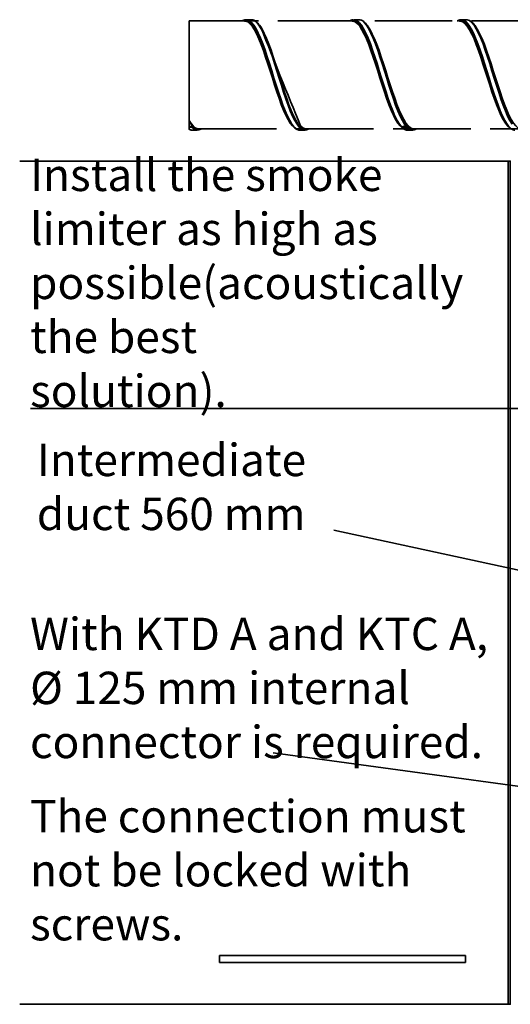
# Model space of a CAD drawing. Units: millimetres. Extents: x 0 to 1047, y -360 to 192.
# Drawn here: x 59 to 90, y 89 to 150 of the extents above; entities that cross this region are included whole.
import ezdxf

# ---------------------------------------------------------------- set-up
doc = ezdxf.new("R2010")
doc.units = ezdxf.units.MM
doc.linetypes.add('PDF_IMPORT', pattern=[1, 0.8, -0.2])
doc.layers.add('PDF19_Geometry', color=7, linetype='Continuous')
doc.layers.add('PDF19_Text', color=7, linetype='Continuous')
doc.styles.add('PDF ProximaNova', font='arial.ttf')

msp = doc.modelspace()

# ---------------------------------------------------------------- linework, layer by layer
at = {"layer": 'PDF19_Geometry', "lineweight": 35}
for points in [[(69.873, 143.656), (69.82, 143.701), (69.82, 143.728), (69.82, 143.757), (69.82, 143.788), (69.82, 143.821), (69.82, 143.856), (69.82, 143.892), (69.82, 143.93), (69.82, 143.969), (69.82, 143.977), (69.82, 143.984), (69.82, 143.992), (69.82, 143.999), (69.82, 144.007), (69.82, 144.014), (69.82, 144.022), (69.82, 144.029), (69.82, 144.169), (69.82, 144.325), (69.82, 144.494), (69.82, 144.676), (69.82, 144.87), (69.82, 145.075), (69.82, 145.29), (69.82, 145.514), (69.82, 145.744), (69.82, 145.981), (69.82, 146.223), (69.82, 146.468), (69.82, 146.716), (69.82, 146.964), (69.82, 147.211), (69.82, 147.456), (69.82, 147.698), (69.82, 147.936), (69.82, 148.166), (69.82, 148.39), (69.82, 148.605), (69.82, 148.811), (69.82, 149.005), (69.82, 149.187), (69.82, 149.357), (69.82, 149.512), (69.82, 149.653), (69.82, 149.778), (69.82, 149.887), (69.82, 149.979), (69.82, 150.054), (69.82, 150.11), (69.82, 150.149), (69.82, 150.169), (69.82, 150.172)], [(73.302, 150.247), (73.249, 150.242), (73.185, 150.222), (73.141, 150.202), (73.102, 150.181), (73.089, 150.172)], [(73.117, 150.172), (73.202, 150.21), (73.34, 150.214), (73.479, 150.161), (73.617, 150.051), (73.755, 149.885), (73.893, 149.668), (74.032, 149.403), (74.17, 149.093), (74.308, 148.745), (74.447, 148.365), (74.585, 147.958), (74.723, 147.533), (74.861, 147.095), (75, 146.654), (75.138, 146.215), (75.276, 145.787), (75.414, 145.378), (75.553, 144.994), (75.691, 144.64), (75.829, 144.325), (75.967, 144.053), (76.075, 143.879)], [(73.17, 150.173), (73.184, 150.179), (73.322, 150.183), (73.46, 150.13), (73.599, 150.02), (73.737, 149.857), (73.875, 149.642), (74.014, 149.379), (74.152, 149.072), (74.29, 148.727), (74.428, 148.35), (74.567, 147.948), (74.705, 147.526), (74.843, 147.093), (74.981, 146.656), (75.12, 146.221), (75.258, 145.797), (75.396, 145.392), (75.534, 145.011), (75.673, 144.661), (75.811, 144.349), (75.949, 144.079), (76.054, 143.911)], [(73.235, 150.165), (73.295, 150.167), (73.433, 150.114), (73.571, 150.005), (73.709, 149.843), (73.848, 149.629), (73.986, 149.367), (74.124, 149.062), (74.263, 148.719), (74.401, 148.344), (74.539, 147.943), (74.677, 147.523), (74.815, 147.092), (74.954, 146.656), (75.092, 146.224), (75.231, 145.802), (75.369, 145.399), (75.507, 145.02), (75.645, 144.672), (75.784, 144.361), (75.922, 144.092), (76.06, 143.871), (76.199, 143.701), (76.226, 143.678)], [(73.702, 150.246), (73.674, 150.249), (73.652, 150.251), (73.336, 150.251), (73.32, 150.25)], [(73.335, 150.244), (73.395, 150.246), (73.534, 150.192), (73.672, 150.081), (73.81, 149.914), (73.948, 149.695), (74.086, 149.427), (74.225, 149.114), (74.363, 148.763), (74.501, 148.379), (74.64, 147.969), (74.778, 147.539), (74.916, 147.098), (75.054, 146.652), (75.192, 146.21), (75.331, 145.778), (75.469, 145.365), (75.607, 144.976), (75.746, 144.62), (75.884, 144.302), (76.022, 144.027), (76.161, 143.8), (76.299, 143.626), (76.378, 143.551), (76.457, 143.494), (76.591, 143.441), (76.643, 143.441)], [(73.671, 150.245), (73.711, 150.246), (73.849, 150.192), (73.987, 150.081), (74.126, 149.914), (74.264, 149.695), (74.402, 149.427), (74.541, 149.114), (74.679, 148.763), (74.817, 148.379), (74.956, 147.969), (75.094, 147.539), (75.232, 147.098), (75.37, 146.652), (75.509, 146.21), (75.647, 145.778), (75.785, 145.365), (75.924, 144.976), (76.062, 144.62), (76.2, 144.302), (76.338, 144.027), (76.477, 143.8), (76.615, 143.626), (76.753, 143.507), (76.891, 143.445), (76.971, 143.442)], [(79.939, 150.247), (79.887, 150.242), (79.822, 150.222), (79.778, 150.202), (79.74, 150.181), (79.727, 150.172)], [(79.754, 150.172), (79.84, 150.21), (79.978, 150.214), (80.116, 150.161), (80.254, 150.051), (80.392, 149.885), (80.531, 149.668), (80.669, 149.403), (80.807, 149.093), (80.946, 148.745), (81.084, 148.365), (81.222, 147.958), (81.36, 147.533), (81.499, 147.095), (81.637, 146.654), (81.775, 146.215), (81.914, 145.787), (82.052, 145.378), (82.19, 144.994), (82.328, 144.64), (82.467, 144.325), (82.605, 144.053), (82.712, 143.879)], [(79.807, 150.173), (79.821, 150.179), (79.959, 150.183), (80.098, 150.13), (80.236, 150.02), (80.374, 149.857), (80.513, 149.642), (80.651, 149.379), (80.789, 149.072), (80.927, 148.727), (81.065, 148.35), (81.204, 147.948), (81.342, 147.526), (81.48, 147.093), (81.619, 146.656), (81.757, 146.221), (81.895, 145.797), (82.034, 145.392), (82.172, 145.011), (82.31, 144.661), (82.449, 144.349), (82.587, 144.079), (82.691, 143.911)], [(79.872, 150.165), (79.932, 150.167), (80.07, 150.114), (80.209, 150.005), (80.347, 149.843), (80.485, 149.629), (80.623, 149.367), (80.762, 149.062), (80.9, 148.719), (81.038, 148.344), (81.177, 147.943), (81.315, 147.523), (81.453, 147.092), (81.591, 146.656), (81.73, 146.224), (81.868, 145.802), (82.006, 145.399), (82.145, 145.02), (82.283, 144.672), (82.421, 144.361), (82.559, 144.092), (82.698, 143.871), (82.836, 143.701), (82.863, 143.678)], [(80.339, 150.246), (80.312, 150.249), (80.289, 150.251), (79.973, 150.251)], [(79.973, 150.244), (80.032, 150.246), (80.171, 150.192), (80.309, 150.081), (80.447, 149.914), (80.585, 149.695), (80.724, 149.427), (80.862, 149.114), (81, 148.763), (81.139, 148.379), (81.277, 147.969), (81.415, 147.539), (81.553, 147.098), (81.692, 146.652), (81.83, 146.21), (81.969, 145.778), (82.107, 145.365), (82.245, 144.976), (82.383, 144.62), (82.522, 144.302), (82.66, 144.027), (82.798, 143.8), (82.936, 143.626), (83.015, 143.551), (83.094, 143.494), (83.229, 143.441), (83.28, 143.441)], [(80.308, 150.245), (80.349, 150.246), (80.487, 150.192), (80.625, 150.081), (80.764, 149.914), (80.901, 149.695), (81.04, 149.427), (81.178, 149.114), (81.317, 148.763), (81.455, 148.379), (81.593, 147.969), (81.731, 147.539), (81.87, 147.098), (82.008, 146.652), (82.146, 146.21), (82.284, 145.778), (82.423, 145.365), (82.561, 144.976), (82.699, 144.62), (82.837, 144.302), (82.976, 144.027), (83.114, 143.8), (83.252, 143.626), (83.391, 143.507), (83.529, 143.445), (83.608, 143.442)], [(80.902, 149.761), (80.885, 149.786), (80.869, 149.812), (80.797, 149.913), (80.74, 149.985), (80.694, 150.037), (80.649, 150.082), (80.605, 150.122), (80.569, 150.15), (80.534, 150.174), (80.498, 150.195), (80.447, 150.219), (80.377, 150.242), (80.353, 150.244)], [(86.576, 150.247), (86.524, 150.242), (86.46, 150.222), (86.415, 150.202), (86.377, 150.181), (86.364, 150.172)], [(86.392, 150.172), (86.477, 150.21), (86.615, 150.214), (86.753, 150.161), (86.892, 150.051), (87.03, 149.885), (87.168, 149.668), (87.306, 149.403), (87.445, 149.093), (87.583, 148.745), (87.721, 148.365), (87.86, 147.958), (87.998, 147.533), (88.136, 147.095), (88.274, 146.654), (88.413, 146.215), (88.551, 145.787), (88.689, 145.378), (88.828, 144.994), (88.966, 144.64), (89.104, 144.325), (89.242, 144.053), (89.35, 143.879)], [(86.445, 150.173), (86.459, 150.179), (86.597, 150.183), (86.735, 150.13), (86.874, 150.02), (87.012, 149.857), (87.15, 149.642), (87.288, 149.379), (87.427, 149.072), (87.565, 148.727), (87.703, 148.35), (87.841, 147.948), (87.979, 147.526), (88.118, 147.093), (88.256, 146.656), (88.394, 146.221), (88.533, 145.797), (88.671, 145.392), (88.809, 145.011), (88.948, 144.661), (89.086, 144.349), (89.224, 144.079), (89.329, 143.911)], [(86.51, 150.165), (86.569, 150.167), (86.708, 150.114), (86.846, 150.005), (86.984, 149.843), (87.122, 149.629), (87.261, 149.367), (87.399, 149.062), (87.538, 148.719), (87.675, 148.344), (87.814, 147.943), (87.952, 147.523), (88.091, 147.092), (88.229, 146.656), (88.367, 146.224), (88.505, 145.802), (88.644, 145.399), (88.782, 145.02), (88.92, 144.672), (89.059, 144.361), (89.197, 144.092), (89.335, 143.871), (89.473, 143.701), (89.501, 143.678)], [(86.949, 150.249), (86.927, 150.251), (86.611, 150.251), (86.595, 150.25)], [(86.611, 150.244), (86.67, 150.246), (86.808, 150.192), (86.946, 150.081), (87.085, 149.914), (87.223, 149.695), (87.361, 149.427), (87.5, 149.114), (87.638, 148.763), (87.776, 148.379), (87.914, 147.969), (88.053, 147.539), (88.191, 147.098), (88.329, 146.652), (88.467, 146.21), (88.606, 145.778), (88.744, 145.365), (88.882, 144.976), (89.021, 144.62), (89.159, 144.302), (89.297, 144.027), (89.435, 143.8), (89.574, 143.626), (89.653, 143.551)], [(74.232, 149.805), (74.319, 149.668), (74.457, 149.403), (74.596, 149.093), (74.734, 148.745), (74.872, 148.365), (75.01, 147.958), (75.149, 147.533), (75.287, 147.095), (75.425, 146.654), (75.564, 146.215), (75.702, 145.787), (75.84, 145.378), (75.978, 144.994), (76.116, 144.64), (76.255, 144.325), (76.393, 144.053), (76.531, 143.829), (76.67, 143.656), (76.808, 143.538), (76.946, 143.476), (77.084, 143.472), (77.193, 143.514)], [(80.869, 149.805), (80.956, 149.668), (81.095, 149.403), (81.233, 149.093), (81.371, 148.745), (81.509, 148.365), (81.648, 147.958), (81.786, 147.533), (81.924, 147.095), (82.062, 146.654), (82.201, 146.215), (82.339, 145.787), (82.477, 145.378), (82.616, 144.994), (82.754, 144.64), (82.892, 144.325), (83.031, 144.053), (83.169, 143.829), (83.307, 143.656), (83.445, 143.538), (83.584, 143.476), (83.722, 143.472), (83.83, 143.514)], [(80.902, 149.755), (80.984, 149.629), (81.122, 149.367), (81.261, 149.062), (81.399, 148.719), (81.537, 148.343), (81.675, 147.943), (81.814, 147.523), (81.952, 147.092), (82.09, 146.656), (82.228, 146.224), (82.366, 145.802), (82.505, 145.399), (82.643, 145.02), (82.781, 144.672), (82.92, 144.361), (83.058, 144.092), (83.196, 143.871), (83.334, 143.701), (83.473, 143.584), (83.611, 143.523), (83.69, 143.521)], [(87.539, 149.755), (87.621, 149.629), (87.759, 149.367), (87.898, 149.062), (88.036, 148.719), (88.174, 148.343), (88.313, 147.943), (88.451, 147.523), (88.589, 147.092), (88.727, 146.656), (88.866, 146.224), (89.004, 145.802), (89.142, 145.399), (89.28, 145.02), (89.419, 144.672), (89.557, 144.361), (89.695, 144.092), (89.834, 143.871), (89.972, 143.701), (90.111, 143.584), (90.249, 143.523), (90.328, 143.521)], [(69.82, 144.029), (69.939, 143.846), (70.06, 143.701), (70.023, 143.701), (69.921, 143.821), (69.82, 143.969)], [(69.819, 143.486), (69.825, 143.482), (69.856, 143.469), (69.897, 143.454), (69.95, 143.441), (70.002, 143.436)], [(69.82, 143.692), (69.82, 143.679), (69.82, 143.656), (69.82, 143.626), (69.978, 143.626), (69.986, 143.627), (69.994, 143.628), (70.002, 143.631), (70.009, 143.634), (70.016, 143.639), (70.022, 143.644), (70.028, 143.65), (70.032, 143.656), (70.06, 143.701), (70.198, 143.584), (70.336, 143.523), (70.415, 143.521)], [(69.82, 143.656), (69.978, 143.656), (69.982, 143.656), (69.986, 143.657), (69.989, 143.658), (69.993, 143.66), (69.997, 143.662), (70, 143.665), (70.003, 143.668), (70.005, 143.671), (70.023, 143.701)], [(69.82, 143.494), (69.82, 143.507), (69.82, 143.52), (69.82, 143.535), (69.82, 143.551), (69.82, 143.568), (69.82, 143.586), (69.82, 143.606), (69.82, 143.626)], [(69.82, 143.494), (69.954, 143.441), (70.004, 143.441)], [(69.977, 143.626), (70.116, 143.507), (70.254, 143.445), (70.333, 143.442)], [(70.017, 143.435), (70.333, 143.435)], [(70.032, 143.656), (70.17, 143.538), (70.309, 143.476), (70.447, 143.472), (70.556, 143.514)], [(70.369, 143.439), (70.42, 143.445), (70.484, 143.464), (70.532, 143.486), (70.577, 143.512), (70.58, 143.514)], [(76.053, 143.907), (76.065, 143.89), (76.076, 143.873), (76.124, 143.804), (76.186, 143.723), (76.26, 143.639), (76.339, 143.565), (76.403, 143.517), (76.452, 143.488), (76.486, 143.472), (76.505, 143.464), (76.52, 143.458), (76.55, 143.449), (76.595, 143.439), (76.64, 143.436)], [(76.654, 143.435), (76.971, 143.435), (76.988, 143.437)], [(77.006, 143.439), (77.057, 143.445), (77.122, 143.464), (77.169, 143.486), (77.215, 143.512), (77.218, 143.514)], [(82.713, 143.873), (82.761, 143.804), (82.823, 143.723), (82.898, 143.639), (82.976, 143.565), (83.04, 143.517), (83.089, 143.488), (83.123, 143.472), (83.142, 143.464), (83.158, 143.458), (83.188, 143.449), (83.233, 143.439), (83.278, 143.436)], [(83.217, 143.642), (83.213, 143.637), (83.187, 143.626), (83.151, 143.619), (83.108, 143.615), (83.064, 143.616), (83.023, 143.621), (82.991, 143.63), (82.972, 143.641)], [(83.292, 143.435), (83.608, 143.435), (83.625, 143.437)], [(83.644, 143.439), (83.695, 143.445), (83.759, 143.464), (83.806, 143.486), (83.852, 143.512), (83.855, 143.514)], [(89.329, 143.907), (89.34, 143.89), (89.35, 143.873), (89.399, 143.804), (89.461, 143.723), (89.535, 143.639), (89.613, 143.565), (89.677, 143.517), (89.726, 143.488), (89.76, 143.472), (89.78, 143.464), (89.795, 143.458), (89.826, 143.449), (89.87, 143.439), (89.915, 143.436)], [(59.36, 89.482), (89.505, 89.482), (89.637, 89.482), (89.637, 141.528), (89.505, 141.528), (59.36, 141.528)], [(89.505, 89.482), (89.505, 141.528)], [(71.7, 92.485), (71.7, 92.481), (71.7, 92.459), (71.7, 92.42), (71.7, 92.367), (71.7, 92.306), (71.7, 92.242), (71.7, 92.18), (71.7, 92.128), (71.7, 92.089), (71.7, 92.067), (71.7, 92.064)], [(86.871, 92.485), (71.7, 92.485)], [(86.871, 92.485), (86.871, 92.481), (86.871, 92.459), (86.871, 92.42), (86.871, 92.367), (86.871, 92.306), (86.871, 92.242), (86.871, 92.18), (86.871, 92.128), (86.871, 92.089), (86.871, 92.067), (86.871, 92.064)], [(71.7, 92.064), (86.871, 92.064)]]:
    msp.add_lwpolyline(points, dxfattribs=at)
at = {"layer": 'PDF19_Geometry', "linetype": 'PDF_IMPORT', "lineweight": 35, "ltscale": 5.974167}
msp.add_lwpolyline([(92.023, 150.172), (69.82, 150.172)], dxfattribs=at)
at = {"layer": 'PDF19_Geometry', "lineweight": 35}
for points in [[(73.716, 150.244), (73.74, 150.242), (73.809, 150.219), (73.86, 150.195), (73.897, 150.174), (73.932, 150.15), (73.968, 150.122), (74.012, 150.082), (74.057, 150.037), (74.102, 149.985), (74.16, 149.913), (74.232, 149.812), (74.248, 149.786), (74.264, 149.755, 0.005754), (76.697, 143.701), (76.835, 143.584), (76.974, 143.523), (77.053, 143.521)], [(89.751, 143.8), (89.613, 144.027), (89.475, 144.302), (89.337, 144.62), (89.198, 144.976), (89.06, 145.365), (88.922, 145.778), (88.784, 146.21), (88.645, 146.652), (88.507, 147.098), (88.369, 147.539), (88.23, 147.969), (88.092, 148.379), (87.954, 148.763), (87.815, 149.114), (87.677, 149.427), (87.539, 149.695), (87.401, 149.914), (87.263, 150.081), (87.124, 150.192), (86.986, 150.246), (86.949, 150.249, -0.244428), (87.507, 149.805), (87.594, 149.668), (87.732, 149.403), (87.87, 149.093), (88.009, 148.745), (88.147, 148.365), (88.285, 147.958), (88.424, 147.533), (88.562, 147.095), (88.7, 146.654), (88.839, 146.215), (88.977, 145.787), (89.115, 145.378), (89.253, 144.994), (89.392, 144.64), (89.53, 144.325), (89.668, 144.053)]]:
    msp.add_lwpolyline(points, format="xyb", dxfattribs=at)
at = {"layer": 'PDF19_Geometry', "linetype": 'PDF_IMPORT', "lineweight": 35, "ltscale": 5.992501}
msp.add_lwpolyline([(70.415, 143.514), (92.998, 143.514)], dxfattribs=at)
at = {"layer": 'PDF19_Geometry', "lineweight": 35}
msp.add_lwpolyline([(83.226, 143.626), (83.219, 143.641), (83.197, 143.654), (83.164, 143.665), (83.123, 143.671), (83.079, 143.672), (83.037, 143.667), (83.001, 143.658), (82.975, 143.645), (82.964, 143.631), (82.966, 143.616), (82.984, 143.604), (83.013, 143.594), (83.052, 143.587), (83.096, 143.585), (83.139, 143.587), (83.178, 143.594), (83.207, 143.604), (83.223, 143.617)], close=True, dxfattribs=at)
at = {"layer": 'PDF19_Geometry', "color": 251, "lineweight": 35, "true_color": 0x646363}
for points in [[(60.021, 126.25), (93.115, 126.25), (98.315, 123.226)], [(103.089, 113.474), (78.75, 118.75)], [(75, 105), (100.049, 101.591)]]:
    msp.add_lwpolyline(points, dxfattribs=at)

# ---------------------------------------------------------------- texts
at = {"layer": 'PDF19_Text', "insert": (60, 133.75), "char_height": 2, "width": 30.3629, "attachment_point": 4, "style": 'PDF ProximaNova'}
msp.add_mtext('Install the smoke limiter as high as possible\\P(acoustically the best\\Psolution).', dxfattribs=at)
at = {"layer": 'PDF19_Text', "char_height": 2, "attachment_point": 4, "style": 'PDF ProximaNova'}
for s, insert in [('Intermediate \\Pduct 560 mm', (60.417, 121.156)), ('With KTD A and KTC A,\\PØ 125 mm internal \\Pconnector is required.', (60, 108.75)), ('The connection must \\Pnot be locked with \\Pscrews.', (60, 97.5))]:
    msp.add_mtext(s, dxfattribs=dict(at, insert=insert))

doc.saveas('drawing.dxf')
